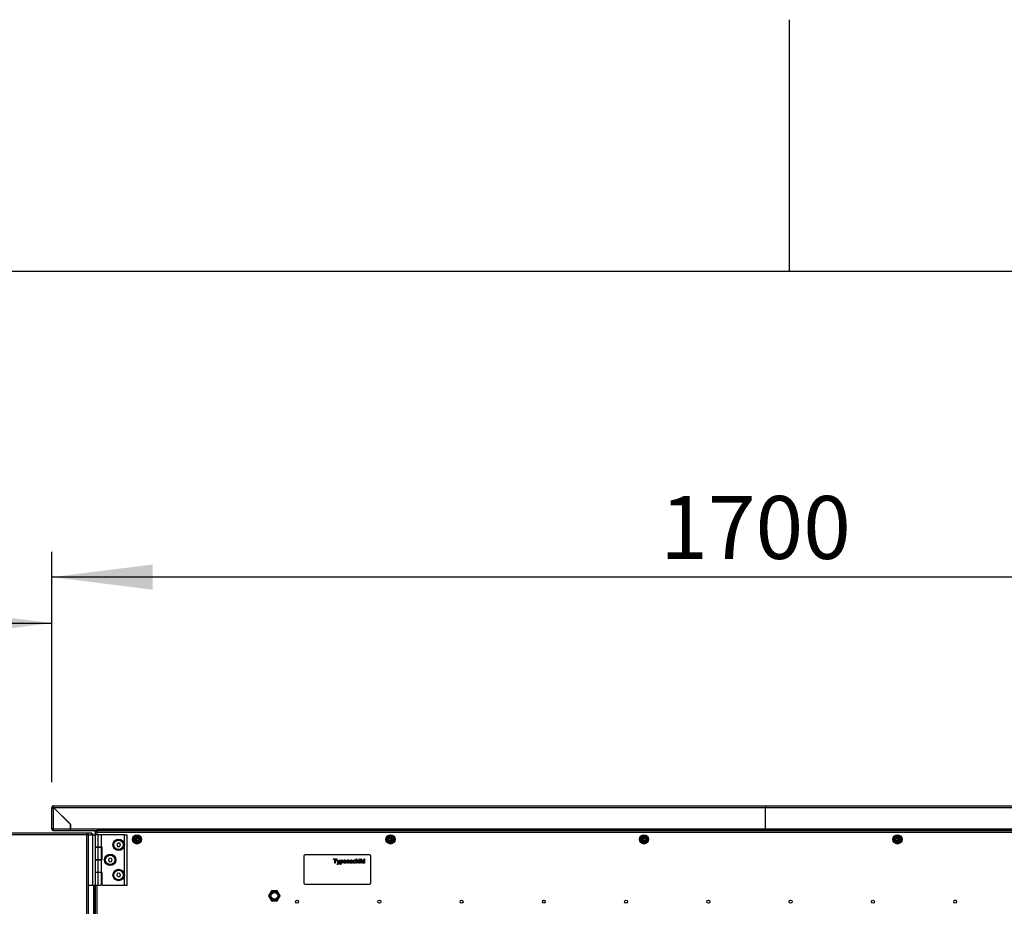
# Model space of a CAD drawing. Extents: x 5 to 292, y 5 to 205.
# Drawn here: x 118 to 157, y 170 to 205 of the extents above; entities that cross this region are included whole.
import ezdxf

# ---------------------------------------------------------------- set-up
doc = ezdxf.new("R2010")
doc.units = 0
doc.layers.get('0').update_dxf_attribs({"linetype": 'CONTINUOUS'})
doc.styles.add('SLDTEXTSTYLE0', font='TXT', dxfattribs={"width": 0.605})
doc.dimstyles.new('SLDDIMSTYLE0', dxfattribs={"dimtxt": 2.5, "dimasz": 4, "dimexe": 0, "dimexo": 0.0625, "dimtad": 1, "dimdec": 1, "dimlfac": 30, "dimrnd": 1e-09, "dimzin": 12, "dimtxsty": 'SLDTEXTSTYLE0', "dimsah": 1, "dimcen": 0.09, "dimazin": 3, "dimtfac": 1, "dimtofl": 0, "dimtmove": 0, "dimatfit": 3, "dimtolj": 1, "dimtzin": 12})
doc.dimstyles.new('SLDDIMSTYLE1', dxfattribs={"dimtxt": 2.5, "dimasz": 4, "dimexe": 0, "dimexo": 0.0625, "dimtad": 1, "dimdec": 0, "dimlfac": 30, "dimrnd": 1e-09, "dimzin": 12, "dimtxsty": 'SLDTEXTSTYLE0', "dimsah": 1, "dimcen": 0.09, "dimazin": 3, "dimtfac": 1, "dimtofl": 0, "dimtmove": 0, "dimatfit": 3, "dimtolj": 1, "dimtzin": 12})

# ---------------------------------------------------------------- blocks, each defined once
blk = doc.blocks.new('_D_9')
at = {"color": 5, "linetype": 'CONTINUOUS'}
for p, q in [((119.206, 174.724), (119.206, 183.867)), ((175.88, 174.724), (175.88, 183.867)), ((175.88, 182.867), (119.206, 182.867))]:
    blk.add_line(p, q, dxfattribs=at)
for points in [[(119.206, 182.867), (123.206, 182.367), (123.206, 183.367)], [(175.88, 182.867), (171.88, 183.367), (171.88, 182.367)]]:
    blk.add_solid(points, dxfattribs=at)
at = {"color": 5, "linetype": 'CONTINUOUS', "insert": (143.367, 186.089, 0.216), "char_height": 2.5, "attachment_point": 1, "style": 'SLDTEXTSTYLE0'}
blk.add_mtext('1700', dxfattribs=at)
blk = doc.blocks.new('_D_10')
at = {"color": 5, "linetype": 'CONTINUOUS'}
for p, q in [((81.373, 173.638), (81.373, 182.041)), ((119.206, 174.724), (119.206, 182.041)), ((81.373, 181.041), (119.206, 181.041))]:
    blk.add_line(p, q, dxfattribs=at)
for points in [[(81.373, 181.041), (85.373, 180.541), (85.373, 181.541)], [(119.206, 181.041), (115.206, 181.541), (115.206, 180.541)]]:
    blk.add_solid(points, dxfattribs=at)
at = {"color": 5, "linetype": 'CONTINUOUS', "char_height": 2.5, "attachment_point": 1, "style": 'SLDTEXTSTYLE0'}
for s, insert in [('1135', (97.507, 191.938, 0.216)), ('Tür offen', (95.601, 188.101, 0.216)), ('Open door', (94.36, 184.264, 0.216))]:
    blk.add_mtext(s, dxfattribs=dict(at, insert=insert))

msp = doc.modelspace()

# ---------------------------------------------------------------- linework, layer by layer
at = {"color": 7, "linetype": 'CONTINUOUS'}
for p, q in [((148.5, 195), (148.5, 205)), ((292, 195), (5, 195)), ((119.2063, 172.871), (119.2063, 173.7243)), ((119.2063, 173.7243), (119.233, 173.7243)), ((119.273, 173.791), (147.4763, 173.791)), ((119.273, 173.791), (119.273, 173.7643)), ((119.273, 172.871), (119.273, 173.7208)), ((119.273, 173.7208), (119.9396, 173.0541)), ((119.2765, 173.7243), (147.543, 173.7243)), ((119.9432, 173.0576), (119.2765, 173.7243)), ((147.4763, 173.791), (147.543, 173.791)), ((147.543, 173.791), (147.543, 173.7243)), ((147.543, 173.791), (147.6096, 173.791)), ((147.543, 172.871), (147.543, 173.7243)), ((147.543, 173.7243), (175.8094, 173.7243)), ((147.6096, 173.791), (175.813, 173.791)), ((119.273, 172.871), (119.2063, 172.871)), ((119.273, 172.871), (119.9396, 172.871)), ((119.273, 172.8043), (119.273, 172.831)), ((119.273, 172.831), (119.2759, 172.831)), ((119.9396, 173.0541), (119.9396, 172.871)), ((119.9432, 172.9543), (119.9396, 172.9543)), ((119.9396, 172.871), (119.9396, 172.8043)), ((119.9396, 172.831), (119.9432, 172.831)), ((119.9432, 173.0576), (119.9432, 172.871)), ((119.9432, 172.871), (147.543, 172.871)), ((119.9432, 172.8043), (119.9432, 172.871)), ((147.543, 172.871), (147.543, 172.8043)), ((147.543, 172.871), (175.1428, 172.871)), ((120.593, 172.6376), (95.609, 172.6376)), ((120.5883, 172.7043), (95.6137, 172.7043)), ((119.273, 172.8043), (119.2801, 172.8043)), ((119.2801, 172.8043), (119.9396, 172.8043)), ((119.9396, 172.8043), (119.9432, 172.8043)), ((119.9432, 172.8043), (147.543, 172.8043)), ((120.308, 172.7094), (120.3168, 172.7043)), ((120.308, 172.7094), (120.4413, 172.7094)), ((120.4413, 172.7094), (120.4501, 172.7043)), ((120.4413, 172.7094), (120.6866, 172.7094)), ((120.593, 172.7043), (120.5883, 172.7043)), ((120.604, 172.651), (120.5924, 172.651)), ((120.7696, 172.7043), (120.593, 172.7043)), ((120.593, 172.7043), (120.593, 172.6776)), ((120.604, 172.6776), (120.593, 172.6776)), ((120.593, 120.6043), (120.593, 172.6376)), ((120.6596, 172.6376), (120.593, 172.6376)), ((120.604, 172.651), (120.604, 172.6776)), ((120.6063, 172.6486), (120.6063, 172.6376)), ((120.6063, 172.6486), (120.633, 172.6486)), ((120.633, 172.6486), (120.633, 172.6376)), ((120.6596, 172.6376), (120.8196, 172.6376)), ((120.6596, 120.6043), (120.6596, 172.6376)), ((120.6825, 172.7043), (120.6913, 172.7094)), ((120.6866, 172.7094), (120.6913, 172.7094)), ((120.793, 172.7043), (120.7696, 172.7043)), ((120.7696, 172.7043), (120.7696, 172.6376)), ((120.793, 172.6776), (120.7696, 172.6776)), ((120.793, 172.651), (120.7696, 172.651)), ((120.793, 172.6486), (120.7696, 172.6486)), ((120.793, 172.7043), (120.793, 172.685)), ((120.793, 172.6776), (120.793, 172.651)), ((120.8196, 172.6376), (120.8196, 170.6376)), ((120.8196, 172.6376), (120.9263, 172.6376)), ((120.9263, 172.7376), (120.9263, 172.7643)), ((120.9263, 172.7376), (120.9263, 172.6376)), ((120.993, 172.7376), (120.9263, 172.7376)), ((120.9263, 172.6376), (120.9263, 172.2376)), ((121.0428, 172.6376), (120.9263, 172.6376)), ((120.9553, 172.8043), (120.9553, 172.7927)), ((120.9553, 172.7512), (120.9553, 172.7376)), ((120.993, 172.8043), (120.993, 172.7776)), ((120.993, 172.751), (120.993, 172.7776)), ((120.993, 172.7376), (175.813, 172.7376)), ((175.8083, 172.8043), (120.9977, 172.8043)), ((121.0428, 172.1393), (121.0428, 172.6376)), ((121.1763, 172.6376), (121.0428, 172.6376)), ((121.1763, 172.1393), (121.1763, 172.6376)), ((122.0863, 172.6376), (121.1763, 172.6376)), ((122.0863, 172.2376), (122.0863, 172.6376)), ((122.0863, 172.6376), (122.193, 172.6376)), ((122.193, 170.6376), (122.193, 172.6376)), ((147.543, 172.8043), (175.1428, 172.8043)), ((120.9288, 172.426), (120.9263, 172.426)), ((120.9263, 172.2376), (120.9263, 171.0376)), ((120.9263, 172.0493), (120.9288, 172.0493)), ((120.9288, 172.426), (120.9288, 172.0493)), ((121.0428, 172.1393), (120.9288, 172.1393)), ((121.0299, 172.1343), (120.9288, 172.1343)), ((121.0299, 172.1343), (121.0299, 171.6376)), ((121.1633, 172.1343), (121.0299, 172.1343)), ((121.1763, 172.1393), (121.0428, 172.1393)), ((121.0595, 172.1343), (121.0595, 172.1393)), ((121.1633, 172.1343), (121.1633, 171.6376)), ((121.2096, 172.1393), (121.1763, 172.1393)), ((121.2096, 171.6368), (121.2096, 172.1393)), ((121.8291, 172.3083), (121.7832, 172.2466)), ((121.7832, 172.2466), (121.8137, 172.1759)), ((121.8137, 172.1759), (121.8902, 172.167)), ((121.9056, 172.2994), (121.8291, 172.3083)), ((121.8902, 172.167), (121.9361, 172.2287)), ((121.9361, 172.2287), (121.9056, 172.2994)), ((122.0863, 171.0376), (122.0863, 172.2376)), ((122.5811, 172.3781), (122.5883, 172.416)), ((122.5836, 172.3785), (122.5881, 172.4)), ((122.5881, 172.4), (122.5883, 172.416)), ((122.5969, 172.4058), (122.5898, 172.3776)), ((132.6478, 172.3781), (132.655, 172.416)), ((132.6503, 172.3785), (132.6548, 172.4)), ((132.6548, 172.4), (132.655, 172.416)), ((132.6636, 172.4058), (132.6564, 172.3776)), ((142.7144, 172.3781), (142.7217, 172.416)), ((142.7169, 172.3785), (142.7215, 172.4)), ((142.7215, 172.4), (142.7217, 172.416)), ((142.7302, 172.4058), (142.7231, 172.3776)), ((152.7811, 172.3781), (152.7883, 172.416)), ((152.7836, 172.3785), (152.7881, 172.4)), ((152.7881, 172.4), (152.7883, 172.416)), ((152.7969, 172.4058), (152.7898, 172.3776)), ((120.9288, 171.826), (120.9263, 171.826)), ((120.9288, 171.826), (120.9288, 171.4493)), ((121.4744, 171.6944), (121.4511, 171.6211)), ((121.5495, 171.711), (121.4744, 171.6944)), ((121.6015, 171.6542), (121.5495, 171.711)), ((121.5783, 171.5808), (121.6015, 171.6542)), ((129.213, 171.7918), (129.213, 170.7251)), ((131.8296, 171.8418), (129.263, 171.8418)), ((130.3862, 171.6599), (130.3862, 171.6797)), ((130.3862, 171.6797), (130.5201, 171.6797)), ((130.4411, 171.6599), (130.3862, 171.6599)), ((130.4411, 171.5085), (130.4411, 171.6599)), ((130.5201, 171.6599), (130.4653, 171.6599)), ((130.4653, 171.6599), (130.4653, 171.5085)), ((130.5201, 171.6797), (130.5201, 171.6599)), ((131.2906, 171.5085), (131.2906, 171.6797)), ((131.2906, 171.6797), (131.3126, 171.6797)), ((131.3126, 171.6797), (131.3126, 171.6172)), ((131.4223, 171.6577), (131.4223, 171.6797)), ((131.4223, 171.6797), (131.4443, 171.6797)), ((131.4443, 171.6577), (131.4223, 171.6577)), ((131.4443, 171.6797), (131.4443, 171.6577)), ((131.475, 171.6797), (131.497, 171.6797)), ((131.475, 171.5085), (131.475, 171.6797)), ((131.497, 171.6797), (131.497, 171.5085)), ((131.6067, 171.6164), (131.6067, 171.6797)), ((131.6067, 171.6797), (131.6287, 171.6797)), ((131.6287, 171.6797), (131.6287, 171.5085)), ((131.8796, 170.7251), (131.8796, 171.7918)), ((120.9263, 171.4493), (120.9288, 171.4493)), ((120.9288, 171.6376), (121.0299, 171.6376)), ((121.0428, 171.6368), (120.9288, 171.6368)), ((121.0299, 171.6376), (121.1633, 171.6376)), ((121.0428, 171.1385), (121.0428, 171.6368)), ((121.1763, 171.6368), (121.0428, 171.6368)), ((121.0595, 171.6368), (121.0595, 171.6376)), ((121.1763, 171.1385), (121.1763, 171.6368)), ((121.2096, 171.6368), (121.1763, 171.6368)), ((121.4511, 171.6211), (121.5031, 171.5642)), ((121.5031, 171.5642), (121.5783, 171.5808)), ((130.4653, 171.5085), (130.4411, 171.5085)), ((130.575, 171.5095), (130.5289, 171.6336)), ((130.5289, 171.6336), (130.5521, 171.6336)), ((130.5421, 171.4626), (130.5399, 171.4818)), ((130.5521, 171.6336), (130.5767, 171.5649)), ((130.5934, 171.5607), (130.6189, 171.6336)), ((130.642, 171.6336), (130.5972, 171.5055)), ((130.6189, 171.6336), (130.642, 171.6336)), ((130.6584, 171.4624), (130.6584, 171.6336)), ((130.6584, 171.6336), (130.6804, 171.6336)), ((130.6804, 171.4624), (130.6584, 171.4624)), ((130.6804, 171.6336), (130.6804, 171.6137)), ((130.6804, 171.5242), (130.6804, 171.4624)), ((130.8055, 171.5853), (130.8757, 171.5853)), ((130.8976, 171.5655), (130.8055, 171.5655)), ((130.8755, 171.5458), (130.897, 171.5436)), ((130.9218, 171.6336), (130.9438, 171.6336)), ((130.9218, 171.5085), (130.9218, 171.6336)), ((130.9438, 171.5085), (130.9218, 171.5085)), ((130.9438, 171.6336), (130.9438, 171.6161)), ((130.9438, 171.5756), (130.9438, 171.5085)), ((131.0009, 171.5085), (131.0009, 171.5832)), ((131.0228, 171.5085), (131.0009, 171.5085)), ((131.0228, 171.585), (131.0228, 171.5085)), ((131.047, 171.548), (131.0689, 171.5502)), ((131.1414, 171.6007), (131.1194, 171.5985)), ((131.2709, 171.5963), (131.2489, 171.5941)), ((131.2511, 171.5546), (131.2731, 171.5524)), ((131.3126, 171.5085), (131.2906, 171.5085)), ((131.3126, 171.5756), (131.3126, 171.5085)), ((131.3697, 171.5085), (131.3697, 171.5862)), ((131.3916, 171.5085), (131.3697, 171.5085)), ((131.3916, 171.5874), (131.3916, 171.5085)), ((131.4223, 171.5085), (131.4223, 171.6336)), ((131.4223, 171.6336), (131.4443, 171.6336)), ((131.4443, 171.5085), (131.4223, 171.5085)), ((131.4443, 171.6336), (131.4443, 171.5085)), ((131.497, 171.5085), (131.475, 171.5085)), ((131.6067, 171.5085), (131.6067, 171.5274)), ((131.6287, 171.5085), (131.6067, 171.5085)), ((120.9288, 171.226), (120.9263, 171.226)), ((120.9263, 171.0376), (120.9263, 170.6376)), ((120.9288, 171.226), (120.9288, 170.8493)), ((121.0428, 171.1385), (120.9288, 171.1385)), ((121.0299, 171.1343), (120.9288, 171.1343)), ((121.0299, 171.1343), (121.0299, 170.6376)), ((121.1633, 171.1343), (121.0299, 171.1343)), ((121.1763, 171.1385), (121.0428, 171.1385)), ((121.0595, 171.1343), (121.0595, 171.1385)), ((121.1633, 171.1343), (121.1633, 170.6376)), ((121.2096, 171.1385), (121.1763, 171.1385)), ((121.2096, 170.6376), (121.2096, 171.1385)), ((121.8077, 171.0944), (121.7845, 171.0211)), ((121.7845, 171.0211), (121.8364, 170.9642)), ((121.8829, 171.111), (121.8077, 171.0944)), ((121.8364, 170.9642), (121.9116, 170.9808)), ((121.9348, 171.0542), (121.8829, 171.111)), ((121.9116, 170.9808), (121.9348, 171.0542)), ((122.0863, 170.6376), (122.0863, 171.0376)), ((120.6596, 170.6376), (120.8196, 170.6376)), ((120.8196, 170.6376), (120.9263, 170.6376)), ((120.8996, 147.621), (120.8996, 170.6376)), ((120.9263, 170.8493), (120.9288, 170.8493)), ((120.9263, 170.6376), (121.0299, 170.6376)), ((120.9263, 170.6376), (120.9263, 147.621)), ((121.0299, 170.6376), (121.1633, 170.6376)), ((121.2096, 170.6376), (122.0863, 170.6376)), ((122.0863, 170.6376), (122.193, 170.6376)), ((129.263, 170.6751), (131.8296, 170.6751)), ((127.9308, 170.4126), (127.8154, 170.2126)), ((127.8154, 170.2126), (127.9308, 170.0126)), ((127.8346, 170.2126), (127.9405, 170.396)), ((127.9405, 170.0293), (127.8346, 170.2126)), ((127.9587, 170.3643), (127.8712, 170.2126)), ((127.8712, 170.2126), (127.9587, 170.061)), ((128.1618, 170.4126), (127.9308, 170.4126)), ((127.9405, 170.396), (128.1522, 170.396)), ((128.1339, 170.3643), (127.9587, 170.3643)), ((128.2214, 170.2126), (128.1339, 170.3643)), ((128.1339, 170.061), (128.2214, 170.2126)), ((128.1522, 170.396), (128.258, 170.2126)), ((128.258, 170.2126), (128.1522, 170.0293)), ((128.2773, 170.2126), (128.1618, 170.4126)), ((128.1618, 170.0126), (128.2773, 170.2126)), ((127.9308, 170.0126), (128.1618, 170.0126)), ((128.1522, 170.0293), (127.9405, 170.0293)), ((127.9587, 170.061), (128.1339, 170.061)), ((138.7055, 170.021), (138.7871, 170.021)), ((155.1205, 170.021), (155.0388, 170.021))]:
    msp.add_line(p, q, dxfattribs=at)
at = {"color": 8, "linetype": 'CONTINUOUS'}
for p, q in [((119.9396, 172.841), (119.9432, 172.841)), ((120.793, 172.6376), (120.793, 172.6486)), ((120.9263, 172.7643), (120.9319, 172.7643)), ((120.993, 172.7643), (120.9632, 172.7643)), ((120.993, 172.7376), (120.993, 172.6376)), ((120.8596, 170.6376), (120.8596, 147.621)), ((120.993, 170.6376), (120.993, 147.621))]:
    msp.add_line(p, q, dxfattribs=at)
at = {"color": 7, "linetype": 'CONTINUOUS'}
for centre, radius in [((121.8596, 172.2376), 0.2267), ((122.5896, 172.4526), 0.1833), ((122.5896, 172.4526), 0.1499), ((122.5896, 172.4526), 0.1167), ((122.5896, 172.4526), 0.075), ((132.6563, 172.4526), 0.1833), ((132.6563, 172.4526), 0.1499), ((132.6563, 172.4526), 0.1167), ((132.6563, 172.4526), 0.075), ((142.723, 172.4526), 0.1833), ((142.723, 172.4526), 0.1499), ((142.723, 172.4526), 0.1167), ((142.723, 172.4526), 0.075), ((152.7896, 172.4526), 0.1833), ((152.7896, 172.4526), 0.1499), ((152.7896, 172.4526), 0.1167), ((152.7896, 172.4526), 0.075), ((121.8596, 172.2376), 0.1883), ((121.5263, 171.6376), 0.2267), ((121.5263, 171.6376), 0.1883), ((121.8596, 171.0376), 0.2267), ((121.8596, 171.0376), 0.1883), ((128.0463, 170.2126), 0.1333), ((128.9463, 169.9793), 0.0583), ((132.213, 169.9793), 0.0583), ((135.4796, 169.9793), 0.0583), ((138.7463, 169.9793), 0.0583), ((142.013, 169.9793), 0.0583), ((145.2796, 169.9793), 0.0583), ((148.5463, 169.9793), 0.0583), ((151.813, 169.9793), 0.0583), ((155.0796, 169.9793), 0.0583)]:
    msp.add_circle(centre, radius, dxfattribs=at)
for centre, radius, start, end in [((119.273, 173.7243), 0.0667, 90, 180), ((119.273, 173.7243), 0.04, 90, 180), ((120.8863, 172.7643), 0.04, 0, 90), ((120.8863, 172.7643), 0.0667, 19.62521, 36.8699), ((122.5888, 172.4543), 0.0383, 90, 269.32003), ((122.5888, 172.4488), 0.0438, 280.67344, 90), ((132.6555, 172.4543), 0.0383, 90, 269.32003), ((132.6555, 172.4488), 0.0438, 280.67344, 90), ((142.7221, 172.4543), 0.0383, 90, 269.32003), ((142.7221, 172.4488), 0.0438, 280.67344, 90), ((152.7888, 172.4543), 0.0383, 90, 269.32003), ((152.7888, 172.4488), 0.0438, 280.67344, 90), ((129.263, 171.7918), 0.05, 90, 180), ((131.8296, 171.7918), 0.05, 0, 90), ((129.263, 170.7251), 0.05, 180, 270), ((131.8296, 170.7251), 0.05, 270, 0)]:
    msp.add_arc(centre, radius, start, end, dxfattribs=at)
for points in [[(119.2063, 173.7243), (119.2073, 173.724), (119.2093, 173.7234), (119.2247, 173.7225), (119.2468, 173.7216), (119.2642, 173.7211), (119.273, 173.7208)], [(119.233, 173.7243), (119.2336, 173.724), (119.2348, 173.7234), (119.244, 173.7225), (119.2573, 173.7216), (119.2677, 173.7211), (119.273, 173.7208)], [(119.2765, 173.7243), (119.2762, 173.733), (119.2756, 173.7505), (119.2747, 173.7725), (119.2739, 173.788), (119.2733, 173.79), (119.273, 173.791)], [(119.2765, 173.7243), (119.2762, 173.7295), (119.2756, 173.74), (119.2747, 173.7532), (119.2739, 173.7625), (119.2733, 173.7637), (119.273, 173.7643)], [(119.2063, 172.871), (119.2073, 172.8622), (119.2093, 172.8448), (119.2247, 172.8227), (119.2468, 172.8073), (119.2642, 172.8053), (119.273, 172.8043)], [(119.233, 172.871), (119.2336, 172.8657), (119.2348, 172.8552), (119.244, 172.842), (119.2573, 172.8328), (119.2677, 172.8316), (119.273, 172.831)], [(119.2801, 172.8043), (119.2795, 172.8053), (119.2783, 172.8073), (119.2765, 172.8227), (119.2747, 172.8448), (119.2736, 172.8622), (119.273, 172.871)], [(120.5883, 172.7043), (120.5887, 172.7033), (120.5894, 172.7013), (120.5906, 172.6859), (120.5918, 172.6638), (120.5926, 172.6464), (120.593, 172.6376)], [(120.6596, 172.6376), (120.6586, 172.6464), (120.6566, 172.6638), (120.6412, 172.6859), (120.6192, 172.7013), (120.6017, 172.7033), (120.593, 172.7043)], [(120.633, 172.6376), (120.6324, 172.6429), (120.6312, 172.6534), (120.6219, 172.6666), (120.6087, 172.6758), (120.5982, 172.677), (120.593, 172.6776)], [(120.9263, 172.7376), (120.9273, 172.7464), (120.9293, 172.7638), (120.9447, 172.7859), (120.9668, 172.8013), (120.9842, 172.8033), (120.993, 172.8043)], [(120.953, 172.7376), (120.9536, 172.7429), (120.9548, 172.7534), (120.964, 172.7666), (120.9773, 172.7758), (120.9877, 172.777), (120.993, 172.7776)], [(120.9977, 172.8043), (120.9973, 172.8033), (120.9965, 172.8013), (120.9953, 172.7859), (120.9942, 172.7638), (120.9934, 172.7464), (120.993, 172.7376)]]:
    msp.add_open_spline(points, degree=3, dxfattribs=at)
for points, knots in [([(120.5926, 172.6461), (120.5933, 172.6468), (120.5971, 172.6504), (120.6008, 172.6507), (120.604, 172.651)], [0, 0, 0, 0, 0.1782296, 1, 1, 1, 1]), ([(120.6063, 172.6486), (120.6061, 172.6455), (120.6059, 172.6418), (120.6023, 172.6381), (120.6018, 172.6376)], [0, 0, 0, 0, 0.859172, 1, 1, 1, 1]), ([(120.8539, 172.6376), (120.851, 172.6432), (120.8464, 172.6522), (120.8355, 172.6628), (120.8241, 172.6705), (120.8096, 172.6764), (120.7987, 172.6772), (120.793, 172.6776)], [0, 0, 0, 0, 0.2624439, 0.4188777, 0.5932712, 0.7867162, 1, 1, 1, 1]), ([(120.8128, 172.6456), (120.8124, 172.6458), (120.8097, 172.6477), (120.803, 172.6501), (120.7964, 172.6507), (120.793, 172.651)], [0, 0, 0, 0, 0.063615, 0.5124253, 1, 1, 1, 1]), ([(120.793, 172.6486), (120.8004, 172.6475), (120.8153, 172.6453), (120.8317, 172.6424), (120.8379, 172.6386), (120.8395, 172.6376)], [0, 0, 0, 0, 0.4246792, 0.8499046, 1, 1, 1, 1]), ([(130.5399, 171.4818), (130.5419, 171.4812), (130.5455, 171.4803), (130.5493, 171.48), (130.5509, 171.4799)], [0, 0, 0, 0, 0.5601268, 1, 1, 1, 1]), ([(130.5399, 171.4818), (130.5419, 171.4812), (130.5455, 171.4803), (130.5493, 171.48), (130.5509, 171.4799)], [0, 0, 0, 0, 0.5601268, 1, 1, 1, 1]), ([(130.5555, 171.4602), (130.553, 171.4604), (130.5484, 171.4607), (130.544, 171.462), (130.5421, 171.4626)], [0, 0, 0, 0, 0.559718, 1, 1, 1, 1]), ([(130.5555, 171.4602), (130.553, 171.4604), (130.5484, 171.4607), (130.544, 171.462), (130.5421, 171.4626)], [0, 0, 0, 0, 0.559718, 1, 1, 1, 1]), ([(130.5509, 171.4799), (130.5527, 171.48), (130.5564, 171.4802), (130.5628, 171.4826), (130.5657, 171.4864), (130.5674, 171.4888)], [0, 0, 0, 0, 0.2811432, 0.5614908, 1, 1, 1, 1]), ([(130.5509, 171.4799), (130.5527, 171.48), (130.5564, 171.4802), (130.5628, 171.4826), (130.5657, 171.4864), (130.5674, 171.4888)], [0, 0, 0, 0, 0.2811432, 0.5614908, 1, 1, 1, 1]), ([(130.5855, 171.4791), (130.5836, 171.4761), (130.5799, 171.4702), (130.5702, 171.4619), (130.5611, 171.4608), (130.5555, 171.4602)], [0, 0, 0, 0, 0.2812886, 0.5618723, 1, 1, 1, 1]), ([(130.5855, 171.4791), (130.5836, 171.4761), (130.5799, 171.4702), (130.5702, 171.4619), (130.5611, 171.4608), (130.5555, 171.4602)], [0, 0, 0, 0, 0.2812886, 0.5618723, 1, 1, 1, 1]), ([(130.5674, 171.4888), (130.5687, 171.4916), (130.5709, 171.4968), (130.5726, 171.5021), (130.5733, 171.5044)], [0, 0, 0, 0, 0.5597597, 1, 1, 1, 1]), ([(130.5674, 171.4888), (130.5687, 171.4916), (130.5709, 171.4968), (130.5726, 171.5021), (130.5733, 171.5044)], [0, 0, 0, 0, 0.5597597, 1, 1, 1, 1]), ([(130.5733, 171.5044), (130.5736, 171.5054), (130.5742, 171.5071), (130.5748, 171.5088), (130.575, 171.5095)], [0, 0, 0, 0, 0.5599996, 1, 1, 1, 1]), ([(130.5767, 171.5649), (130.5785, 171.5598), (130.5816, 171.5508), (130.5841, 171.5415), (130.5852, 171.5374)], [0, 0, 0, 0, 0.5599625, 1, 1, 1, 1]), ([(130.5767, 171.5649), (130.5785, 171.5598), (130.5816, 171.5508), (130.5841, 171.5415), (130.5852, 171.5374)], [0, 0, 0, 0, 0.5599625, 1, 1, 1, 1]), ([(130.5852, 171.5374), (130.5868, 171.5418), (130.5895, 171.5495), (130.5922, 171.5573), (130.5934, 171.5607)], [0, 0, 0, 0, 0.5599999, 1, 1, 1, 1]), ([(130.5852, 171.5374), (130.5868, 171.5418), (130.5895, 171.5495), (130.5922, 171.5573), (130.5934, 171.5607)], [0, 0, 0, 0, 0.5599999, 1, 1, 1, 1]), ([(130.5972, 171.5055), (130.5952, 171.5005), (130.5917, 171.4915), (130.5874, 171.4829), (130.5855, 171.4791)], [0, 0, 0, 0, 0.5600878, 1, 1, 1, 1]), ([(130.5972, 171.5055), (130.5952, 171.5005), (130.5917, 171.4915), (130.5874, 171.4829), (130.5855, 171.4791)], [0, 0, 0, 0, 0.5600878, 1, 1, 1, 1]), ([(130.6804, 171.6137), (130.6852, 171.6207), (130.6938, 171.6331), (130.7087, 171.635), (130.7152, 171.6358)], [0, 0, 0, 0, 0.5601586, 1, 1, 1, 1]), ([(130.6804, 171.6137), (130.6852, 171.6207), (130.6938, 171.6331), (130.7087, 171.635), (130.7152, 171.6358)], [0, 0, 0, 0, 0.5601586, 1, 1, 1, 1]), ([(130.7127, 171.616), (130.7088, 171.6155), (130.701, 171.6144), (130.6917, 171.6068), (130.6818, 171.5928), (130.681, 171.5794), (130.6804, 171.57)], [0, 0, 0, 0, 0.18631345, 0.37328817, 0.56051337, 1, 1, 1, 1]), ([(130.7127, 171.616), (130.7088, 171.6155), (130.701, 171.6144), (130.6917, 171.6068), (130.6818, 171.5928), (130.681, 171.5794), (130.6804, 171.57)], [0, 0, 0, 0, 0.18631345, 0.37328817, 0.56051337, 1, 1, 1, 1]), ([(130.6804, 171.57), (130.6806, 171.5643), (130.681, 171.553), (130.6871, 171.538), (130.6984, 171.5278), (130.7074, 171.5266), (130.7118, 171.526)], [0, 0, 0, 0, 0.28122582, 0.5607439, 0.78064642, 1, 1, 1, 1]), ([(130.6804, 171.57), (130.6806, 171.5643), (130.681, 171.553), (130.6871, 171.538), (130.6984, 171.5278), (130.7074, 171.5266), (130.7118, 171.526)], [0, 0, 0, 0, 0.28122582, 0.5607439, 0.78064642, 1, 1, 1, 1]), ([(130.7126, 171.5063), (130.709, 171.5065), (130.7018, 171.5071), (130.6901, 171.5129), (130.6841, 171.5199), (130.6804, 171.5242)], [0, 0, 0, 0, 0.2803784, 0.5605766, 1, 1, 1, 1]), ([(130.7126, 171.5063), (130.709, 171.5065), (130.7018, 171.5071), (130.6901, 171.5129), (130.6841, 171.5199), (130.6804, 171.5242)], [0, 0, 0, 0, 0.2803784, 0.5605766, 1, 1, 1, 1]), ([(130.7118, 171.526), (130.7157, 171.5265), (130.7236, 171.5274), (130.7332, 171.5347), (130.7429, 171.5489), (130.7436, 171.5623), (130.744, 171.5716)], [0, 0, 0, 0, 0.18657999, 0.37341036, 0.56032453, 1, 1, 1, 1]), ([(130.7118, 171.526), (130.7157, 171.5265), (130.7236, 171.5274), (130.7332, 171.5347), (130.7429, 171.5489), (130.7436, 171.5623), (130.744, 171.5716)], [0, 0, 0, 0, 0.18657999, 0.37341036, 0.56032453, 1, 1, 1, 1]), ([(130.766, 171.572), (130.7653, 171.5631), (130.7641, 171.5455), (130.7523, 171.523), (130.7334, 171.509), (130.7195, 171.5072), (130.7126, 171.5063)], [0, 0, 0, 0, 0.2807503, 0.5602778, 0.7801608, 1, 1, 1, 1]), ([(130.766, 171.572), (130.7653, 171.5631), (130.7641, 171.5455), (130.7523, 171.523), (130.7334, 171.509), (130.7195, 171.5072), (130.7126, 171.5063)], [0, 0, 0, 0, 0.2807503, 0.5602778, 0.7801608, 1, 1, 1, 1]), ([(130.744, 171.5716), (130.7438, 171.5773), (130.7434, 171.5887), (130.7372, 171.6036), (130.7261, 171.614), (130.7172, 171.6154), (130.7127, 171.616)], [0, 0, 0, 0, 0.2812816, 0.5609541, 0.7809189, 1, 1, 1, 1]), ([(130.744, 171.5716), (130.7438, 171.5773), (130.7434, 171.5887), (130.7372, 171.6036), (130.7261, 171.614), (130.7172, 171.6154), (130.7127, 171.616)], [0, 0, 0, 0, 0.2812816, 0.5609541, 0.7809189, 1, 1, 1, 1]), ([(130.7152, 171.6358), (130.7209, 171.6353), (130.7323, 171.6343), (130.7473, 171.625), (130.7627, 171.605), (130.7646, 171.5856), (130.766, 171.572)], [0, 0, 0, 0, 0.1870904, 0.3740516, 0.5611041, 1, 1, 1, 1]), ([(130.7152, 171.6358), (130.7209, 171.6353), (130.7323, 171.6343), (130.7473, 171.625), (130.7627, 171.605), (130.7646, 171.5856), (130.766, 171.572)], [0, 0, 0, 0, 0.1870904, 0.3740516, 0.5611041, 1, 1, 1, 1]), ([(130.7836, 171.57), (130.7841, 171.5792), (130.7852, 171.5978), (130.799, 171.6206), (130.8195, 171.6339), (130.8341, 171.6352), (130.8414, 171.6358)], [0, 0, 0, 0, 0.2807476, 0.5597747, 0.7796663, 1, 1, 1, 1]), ([(130.7836, 171.57), (130.7841, 171.5792), (130.7852, 171.5978), (130.799, 171.6206), (130.8195, 171.6339), (130.8341, 171.6352), (130.8414, 171.6358)], [0, 0, 0, 0, 0.2807476, 0.5597747, 0.7796663, 1, 1, 1, 1]), ([(130.8425, 171.5063), (130.8333, 171.5071), (130.8148, 171.5088), (130.7942, 171.5262), (130.7847, 171.5483), (130.7839, 171.5627), (130.7836, 171.57)], [0, 0, 0, 0, 0.2799521, 0.5586609, 0.7789943, 1, 1, 1, 1]), ([(130.8425, 171.5063), (130.8333, 171.5071), (130.8148, 171.5088), (130.7942, 171.5262), (130.7847, 171.5483), (130.7839, 171.5627), (130.7836, 171.57)], [0, 0, 0, 0, 0.2799521, 0.5586609, 0.7789943, 1, 1, 1, 1]), ([(130.8413, 171.616), (130.8364, 171.6156), (130.8266, 171.6148), (130.8148, 171.6072), (130.8073, 171.5968), (130.8061, 171.5891), (130.8055, 171.5853)], [0, 0, 0, 0, 0.2801903, 0.5597279, 0.7796424, 1, 1, 1, 1]), ([(130.8413, 171.616), (130.8364, 171.6156), (130.8266, 171.6148), (130.8148, 171.6072), (130.8073, 171.5968), (130.8061, 171.5891), (130.8055, 171.5853)], [0, 0, 0, 0, 0.2801903, 0.5597279, 0.7796424, 1, 1, 1, 1]), ([(130.8055, 171.5655), (130.8062, 171.5599), (130.8075, 171.5486), (130.8167, 171.535), (130.8295, 171.5272), (130.8384, 171.5264), (130.8429, 171.526)], [0, 0, 0, 0, 0.2806334, 0.5596873, 0.7796605, 1, 1, 1, 1]), ([(130.8055, 171.5655), (130.8062, 171.5599), (130.8075, 171.5486), (130.8167, 171.535), (130.8295, 171.5272), (130.8384, 171.5264), (130.8429, 171.526)], [0, 0, 0, 0, 0.2806334, 0.5596873, 0.7796605, 1, 1, 1, 1]), ([(130.8677, 171.6055), (130.8633, 171.609), (130.8555, 171.6152), (130.8456, 171.6158), (130.8413, 171.616)], [0, 0, 0, 0, 0.5585118, 1, 1, 1, 1]), ([(130.8677, 171.6055), (130.8633, 171.609), (130.8555, 171.6152), (130.8456, 171.6158), (130.8413, 171.616)], [0, 0, 0, 0, 0.5585118, 1, 1, 1, 1]), ([(130.8414, 171.6358), (130.8505, 171.6347), (130.8686, 171.6326), (130.8879, 171.6143), (130.8966, 171.5925), (130.8973, 171.5783), (130.8977, 171.5712)], [0, 0, 0, 0, 0.2793662, 0.5583982, 0.7788851, 1, 1, 1, 1]), ([(130.8414, 171.6358), (130.8505, 171.6347), (130.8686, 171.6326), (130.8879, 171.6143), (130.8966, 171.5925), (130.8973, 171.5783), (130.8977, 171.5712)], [0, 0, 0, 0, 0.2793662, 0.5583982, 0.7788851, 1, 1, 1, 1]), ([(130.897, 171.5436), (130.8945, 171.5374), (130.8896, 171.5249), (130.8705, 171.5089), (130.8531, 171.5073), (130.8425, 171.5063)], [0, 0, 0, 0, 0.2806132, 0.5608329, 1, 1, 1, 1]), ([(130.897, 171.5436), (130.8945, 171.5374), (130.8896, 171.5249), (130.8705, 171.5089), (130.8531, 171.5073), (130.8425, 171.5063)], [0, 0, 0, 0, 0.2806132, 0.5608329, 1, 1, 1, 1]), ([(130.8429, 171.526), (130.8467, 171.5262), (130.8542, 171.5267), (130.8672, 171.5321), (130.8724, 171.5406), (130.8755, 171.5458)], [0, 0, 0, 0, 0.2812824, 0.5619063, 1, 1, 1, 1]), ([(130.8429, 171.526), (130.8467, 171.5262), (130.8542, 171.5267), (130.8672, 171.5321), (130.8724, 171.5406), (130.8755, 171.5458)], [0, 0, 0, 0, 0.2812824, 0.5619063, 1, 1, 1, 1]), ([(130.8757, 171.5853), (130.8752, 171.5895), (130.8742, 171.5969), (130.8697, 171.6029), (130.8677, 171.6055)], [0, 0, 0, 0, 0.5606744, 1, 1, 1, 1]), ([(130.8757, 171.5853), (130.8752, 171.5895), (130.8742, 171.5969), (130.8697, 171.6029), (130.8677, 171.6055)], [0, 0, 0, 0, 0.5606744, 1, 1, 1, 1]), ([(130.8977, 171.5712), (130.8977, 171.5701), (130.8977, 171.5682), (130.8976, 171.5664), (130.8976, 171.5655)], [0, 0, 0, 0, 0.5599987, 1, 1, 1, 1]), ([(130.9438, 171.6161), (130.9464, 171.6194), (130.9515, 171.6261), (130.9645, 171.6342), (130.9753, 171.6352), (130.9819, 171.6358)], [0, 0, 0, 0, 0.2805539, 0.5608154, 1, 1, 1, 1]), ([(130.9438, 171.6161), (130.9464, 171.6194), (130.9515, 171.6261), (130.9645, 171.6342), (130.9753, 171.6352), (130.9819, 171.6358)], [0, 0, 0, 0, 0.2805539, 0.5608154, 1, 1, 1, 1]), ([(130.9758, 171.616), (130.9721, 171.6157), (130.9648, 171.6151), (130.9548, 171.6098), (130.9444, 171.5972), (130.944, 171.5845), (130.9438, 171.5756)], [0, 0, 0, 0, 0.1872728, 0.3743615, 0.56054, 1, 1, 1, 1]), ([(130.9758, 171.616), (130.9721, 171.6157), (130.9648, 171.6151), (130.9548, 171.6098), (130.9444, 171.5972), (130.944, 171.5845), (130.9438, 171.5756)], [0, 0, 0, 0, 0.1872728, 0.3743615, 0.56054, 1, 1, 1, 1]), ([(131.0009, 171.5832), (131.0008, 171.5876), (131.0008, 171.5964), (130.9963, 171.6086), (130.9862, 171.6151), (130.9793, 171.6157), (130.9758, 171.616)], [0, 0, 0, 0, 0.2816799, 0.5597852, 0.7795872, 1, 1, 1, 1]), ([(131.0009, 171.5832), (131.0008, 171.5876), (131.0008, 171.5964), (130.9963, 171.6086), (130.9862, 171.6151), (130.9793, 171.6157), (130.9758, 171.616)], [0, 0, 0, 0, 0.2816799, 0.5597852, 0.7795872, 1, 1, 1, 1]), ([(130.9819, 171.6358), (130.987, 171.6354), (130.9972, 171.6345), (131.0104, 171.6279), (131.0186, 171.6172), (131.0207, 171.6094), (131.0217, 171.6055)], [0, 0, 0, 0, 0.28021554, 0.55997122, 0.77963587, 1, 1, 1, 1]), ([(130.9819, 171.6358), (130.987, 171.6354), (130.9972, 171.6345), (131.0104, 171.6279), (131.0186, 171.6172), (131.0207, 171.6094), (131.0217, 171.6055)], [0, 0, 0, 0, 0.28021554, 0.55997122, 0.77963587, 1, 1, 1, 1]), ([(131.0217, 171.6055), (131.0221, 171.6017), (131.0228, 171.5949), (131.0228, 171.588), (131.0228, 171.585)], [0, 0, 0, 0, 0.5597912, 1, 1, 1, 1]), ([(131.0217, 171.6055), (131.0221, 171.6017), (131.0228, 171.5949), (131.0228, 171.588), (131.0228, 171.585)], [0, 0, 0, 0, 0.5597912, 1, 1, 1, 1]), ([(131.0989, 171.5063), (131.092, 171.5066), (131.0782, 171.5073), (131.0604, 171.5168), (131.0505, 171.5321), (131.0482, 171.5427), (131.047, 171.548)], [0, 0, 0, 0, 0.2807392, 0.5592969, 0.7793109, 1, 1, 1, 1]), ([(131.0989, 171.5063), (131.092, 171.5066), (131.0782, 171.5073), (131.0604, 171.5168), (131.0505, 171.5321), (131.0482, 171.5427), (131.047, 171.548)], [0, 0, 0, 0, 0.2807392, 0.5592969, 0.7793109, 1, 1, 1, 1]), ([(131.0492, 171.5995), (131.05, 171.6056), (131.0515, 171.6164), (131.0594, 171.6238), (131.0629, 171.627)], [0, 0, 0, 0, 0.55892749, 1, 1, 1, 1]), ([(131.0492, 171.5995), (131.05, 171.6056), (131.0515, 171.6164), (131.0594, 171.6238), (131.0629, 171.627)], [0, 0, 0, 0, 0.55892749, 1, 1, 1, 1]), ([(131.0979, 171.5604), (131.0867, 171.5632), (131.0728, 171.5667), (131.0586, 171.5763), (131.0512, 171.5852), (131.05, 171.5938), (131.0492, 171.5995)], [0, 0, 0, 0, 0.5013208, 0.6265921, 0.7518172, 1, 1, 1, 1]), ([(131.0979, 171.5604), (131.0867, 171.5632), (131.0728, 171.5667), (131.0586, 171.5763), (131.0512, 171.5852), (131.05, 171.5938), (131.0492, 171.5995)], [0, 0, 0, 0, 0.5013208, 0.6265921, 0.7518172, 1, 1, 1, 1]), ([(131.0629, 171.627), (131.0683, 171.6299), (131.0779, 171.635), (131.0888, 171.6356), (131.0935, 171.6358)], [0, 0, 0, 0, 0.5589377, 1, 1, 1, 1]), ([(131.0629, 171.627), (131.0683, 171.6299), (131.0779, 171.635), (131.0888, 171.6356), (131.0935, 171.6358)], [0, 0, 0, 0, 0.5589377, 1, 1, 1, 1]), ([(131.0689, 171.5502), (131.0698, 171.5462), (131.0716, 171.5384), (131.0822, 171.5275), (131.0927, 171.5266), (131.0992, 171.526)], [0, 0, 0, 0, 0.2813144, 0.5610688, 1, 1, 1, 1]), ([(131.0689, 171.5502), (131.0698, 171.5462), (131.0716, 171.5384), (131.0822, 171.5275), (131.0927, 171.5266), (131.0992, 171.526)], [0, 0, 0, 0, 0.2813144, 0.5610688, 1, 1, 1, 1]), ([(131.0952, 171.616), (131.0898, 171.6159), (131.0819, 171.6157), (131.0743, 171.6101), (131.0715, 171.6056), (131.0712, 171.603), (131.0711, 171.6017)], [0, 0, 0, 0, 0.4997698, 0.7490947, 0.8745923, 1, 1, 1, 1]), ([(131.0952, 171.616), (131.0898, 171.6159), (131.0819, 171.6157), (131.0743, 171.6101), (131.0715, 171.6056), (131.0712, 171.603), (131.0711, 171.6017)], [0, 0, 0, 0, 0.4997698, 0.7490947, 0.8745923, 1, 1, 1, 1]), ([(131.0711, 171.6017), (131.0712, 171.6004), (131.0715, 171.598), (131.0728, 171.596), (131.0734, 171.5952)], [0, 0, 0, 0, 0.5592363, 1, 1, 1, 1]), ([(131.0711, 171.6017), (131.0712, 171.6004), (131.0715, 171.598), (131.0728, 171.596), (131.0734, 171.5952)], [0, 0, 0, 0, 0.5592363, 1, 1, 1, 1]), ([(131.0734, 171.5952), (131.0746, 171.594), (131.0767, 171.5919), (131.0794, 171.5907), (131.0807, 171.5902)], [0, 0, 0, 0, 0.5590842, 1, 1, 1, 1]), ([(131.0734, 171.5952), (131.0746, 171.594), (131.0767, 171.5919), (131.0794, 171.5907), (131.0807, 171.5902)], [0, 0, 0, 0, 0.5590842, 1, 1, 1, 1]), ([(131.0807, 171.5902), (131.0837, 171.5892), (131.0892, 171.5875), (131.0948, 171.586), (131.0973, 171.5854)], [0, 0, 0, 0, 0.5599649, 1, 1, 1, 1]), ([(131.0807, 171.5902), (131.0837, 171.5892), (131.0892, 171.5875), (131.0948, 171.586), (131.0973, 171.5854)], [0, 0, 0, 0, 0.5599649, 1, 1, 1, 1]), ([(131.0935, 171.6358), (131.0997, 171.6354), (131.112, 171.6347), (131.1284, 171.628), (131.1385, 171.615), (131.1404, 171.6054), (131.1414, 171.6007)], [0, 0, 0, 0, 0.2807369, 0.5604275, 0.7794497, 1, 1, 1, 1]), ([(131.0935, 171.6358), (131.0997, 171.6354), (131.112, 171.6347), (131.1284, 171.628), (131.1385, 171.615), (131.1404, 171.6054), (131.1414, 171.6007)], [0, 0, 0, 0, 0.2807369, 0.5604275, 0.7794497, 1, 1, 1, 1]), ([(131.1194, 171.5985), (131.1186, 171.6015), (131.1171, 171.6075), (131.1081, 171.6151), (131.1001, 171.6157), (131.0952, 171.616)], [0, 0, 0, 0, 0.2803044, 0.560237, 1, 1, 1, 1]), ([(131.1194, 171.5985), (131.1186, 171.6015), (131.1171, 171.6075), (131.1081, 171.6151), (131.1001, 171.6157), (131.0952, 171.616)], [0, 0, 0, 0, 0.2803044, 0.560237, 1, 1, 1, 1]), ([(131.0973, 171.5854), (131.1086, 171.5824), (131.1229, 171.5788), (131.1379, 171.5696), (131.1438, 171.563), (131.1474, 171.5548), (131.1478, 171.549), (131.1479, 171.5461)], [0, 0, 0, 0, 0.5004464, 0.6253959, 0.750274, 0.8750687, 1, 1, 1, 1]), ([(131.0973, 171.5854), (131.1086, 171.5824), (131.1229, 171.5788), (131.1379, 171.5696), (131.1438, 171.563), (131.1474, 171.5548), (131.1478, 171.549), (131.1479, 171.5461)], [0, 0, 0, 0, 0.5004464, 0.6253959, 0.750274, 0.8750687, 1, 1, 1, 1]), ([(131.1185, 171.5539), (131.1147, 171.5553), (131.1079, 171.5578), (131.1009, 171.5596), (131.0979, 171.5604)], [0, 0, 0, 0, 0.5597879, 1, 1, 1, 1]), ([(131.1185, 171.5539), (131.1147, 171.5553), (131.1079, 171.5578), (131.1009, 171.5596), (131.0979, 171.5604)], [0, 0, 0, 0, 0.5597879, 1, 1, 1, 1]), ([(131.1479, 171.5461), (131.1469, 171.5395), (131.1448, 171.5263), (131.1264, 171.5092), (131.1094, 171.5074), (131.0989, 171.5063)], [0, 0, 0, 0, 0.279926, 0.5600378, 1, 1, 1, 1]), ([(131.1479, 171.5461), (131.1469, 171.5395), (131.1448, 171.5263), (131.1264, 171.5092), (131.1094, 171.5074), (131.0989, 171.5063)], [0, 0, 0, 0, 0.279926, 0.5600378, 1, 1, 1, 1]), ([(131.0992, 171.526), (131.1025, 171.5261), (131.1092, 171.5264), (131.1181, 171.5297), (131.1246, 171.5359), (131.1255, 171.5412), (131.126, 171.5438)], [0, 0, 0, 0, 0.2811877, 0.5609523, 0.7810946, 1, 1, 1, 1]), ([(131.0992, 171.526), (131.1025, 171.5261), (131.1092, 171.5264), (131.1181, 171.5297), (131.1246, 171.5359), (131.1255, 171.5412), (131.126, 171.5438)], [0, 0, 0, 0, 0.2811877, 0.5609523, 0.7810946, 1, 1, 1, 1]), ([(131.126, 171.5438), (131.1259, 171.5451), (131.1256, 171.5476), (131.123, 171.5514), (131.1202, 171.553), (131.1185, 171.5539)], [0, 0, 0, 0, 0.279757, 0.5598387, 1, 1, 1, 1]), ([(131.126, 171.5438), (131.1259, 171.5451), (131.1256, 171.5476), (131.123, 171.5514), (131.1202, 171.553), (131.1185, 171.5539)], [0, 0, 0, 0, 0.279757, 0.5598387, 1, 1, 1, 1]), ([(131.1655, 171.5705), (131.1661, 171.5796), (131.1672, 171.5978), (131.1795, 171.6212), (131.2003, 171.6337), (131.2145, 171.6351), (131.2217, 171.6358)], [0, 0, 0, 0, 0.280838, 0.5596797, 0.7795794, 1, 1, 1, 1]), ([(131.1655, 171.5705), (131.1661, 171.5796), (131.1672, 171.5978), (131.1795, 171.6212), (131.2003, 171.6337), (131.2145, 171.6351), (131.2217, 171.6358)], [0, 0, 0, 0, 0.280838, 0.5596797, 0.7795794, 1, 1, 1, 1]), ([(131.2217, 171.5063), (131.2126, 171.5072), (131.1944, 171.5091), (131.175, 171.5274), (131.1665, 171.5493), (131.1658, 171.5634), (131.1655, 171.5705)], [0, 0, 0, 0, 0.2795946, 0.5583414, 0.778834, 1, 1, 1, 1]), ([(131.2217, 171.5063), (131.2126, 171.5072), (131.1944, 171.5091), (131.175, 171.5274), (131.1665, 171.5493), (131.1658, 171.5634), (131.1655, 171.5705)], [0, 0, 0, 0, 0.2795946, 0.5583414, 0.778834, 1, 1, 1, 1]), ([(131.2218, 171.616), (131.2178, 171.6157), (131.2098, 171.6151), (131.1993, 171.6086), (131.1886, 171.5945), (131.1879, 171.5808), (131.1875, 171.5711)], [0, 0, 0, 0, 0.18708891, 0.37388034, 0.56072985, 1, 1, 1, 1]), ([(131.2218, 171.616), (131.2178, 171.6157), (131.2098, 171.6151), (131.1993, 171.6086), (131.1886, 171.5945), (131.1879, 171.5808), (131.1875, 171.5711)], [0, 0, 0, 0, 0.18708891, 0.37388034, 0.56072985, 1, 1, 1, 1]), ([(131.1875, 171.5711), (131.1877, 171.5652), (131.1881, 171.5533), (131.1943, 171.5374), (131.2069, 171.5275), (131.2162, 171.5265), (131.2209, 171.526)], [0, 0, 0, 0, 0.2812759, 0.5605357, 0.7801102, 1, 1, 1, 1]), ([(131.1875, 171.5711), (131.1877, 171.5652), (131.1881, 171.5533), (131.1943, 171.5374), (131.2069, 171.5275), (131.2162, 171.5265), (131.2209, 171.526)], [0, 0, 0, 0, 0.2812759, 0.5605357, 0.7801102, 1, 1, 1, 1]), ([(131.2209, 171.526), (131.2252, 171.5264), (131.2338, 171.5272), (131.2469, 171.5369), (131.2495, 171.5479), (131.2511, 171.5546)], [0, 0, 0, 0, 0.2808992, 0.560906, 1, 1, 1, 1]), ([(131.2209, 171.526), (131.2252, 171.5264), (131.2338, 171.5272), (131.2469, 171.5369), (131.2495, 171.5479), (131.2511, 171.5546)], [0, 0, 0, 0, 0.2808992, 0.560906, 1, 1, 1, 1]), ([(131.2217, 171.6358), (131.2282, 171.6353), (131.2411, 171.6345), (131.2571, 171.6248), (131.2671, 171.6111), (131.2696, 171.6012), (131.2709, 171.5963)], [0, 0, 0, 0, 0.2802671, 0.5594386, 0.7795347, 1, 1, 1, 1]), ([(131.2217, 171.6358), (131.2282, 171.6353), (131.2411, 171.6345), (131.2571, 171.6248), (131.2671, 171.6111), (131.2696, 171.6012), (131.2709, 171.5963)], [0, 0, 0, 0, 0.2802671, 0.5594386, 0.7795347, 1, 1, 1, 1]), ([(131.2731, 171.5524), (131.2715, 171.5454), (131.2682, 171.5315), (131.2548, 171.5161), (131.2384, 171.5075), (131.2273, 171.5067), (131.2217, 171.5063)], [0, 0, 0, 0, 0.2802022, 0.5595097, 0.7795861, 1, 1, 1, 1]), ([(131.2731, 171.5524), (131.2715, 171.5454), (131.2682, 171.5315), (131.2548, 171.5161), (131.2384, 171.5075), (131.2273, 171.5067), (131.2217, 171.5063)], [0, 0, 0, 0, 0.2802022, 0.5595097, 0.7795861, 1, 1, 1, 1]), ([(131.2489, 171.5941), (131.2478, 171.5975), (131.2456, 171.6043), (131.2385, 171.6115), (131.2302, 171.6155), (131.2246, 171.6159), (131.2218, 171.616)], [0, 0, 0, 0, 0.2802132, 0.5594758, 0.779649, 1, 1, 1, 1]), ([(131.2489, 171.5941), (131.2478, 171.5975), (131.2456, 171.6043), (131.2385, 171.6115), (131.2302, 171.6155), (131.2246, 171.6159), (131.2218, 171.616)], [0, 0, 0, 0, 0.2802132, 0.5594758, 0.779649, 1, 1, 1, 1]), ([(131.3126, 171.6172), (131.3183, 171.6231), (131.3285, 171.6336), (131.3429, 171.6351), (131.3493, 171.6358)], [0, 0, 0, 0, 0.559341, 1, 1, 1, 1]), ([(131.3126, 171.6172), (131.3183, 171.6231), (131.3285, 171.6336), (131.3429, 171.6351), (131.3493, 171.6358)], [0, 0, 0, 0, 0.559341, 1, 1, 1, 1]), ([(131.3443, 171.616), (131.3389, 171.6152), (131.328, 171.6137), (131.3132, 171.5988), (131.3128, 171.5844), (131.3126, 171.5756)], [0, 0, 0, 0, 0.2802055, 0.5593196, 1, 1, 1, 1]), ([(131.3443, 171.616), (131.3389, 171.6152), (131.328, 171.6137), (131.3132, 171.5988), (131.3128, 171.5844), (131.3126, 171.5756)], [0, 0, 0, 0, 0.2802055, 0.5593196, 1, 1, 1, 1]), ([(131.3697, 171.5862), (131.3695, 171.5904), (131.3692, 171.5987), (131.3638, 171.6097), (131.3542, 171.6154), (131.3476, 171.6158), (131.3443, 171.616)], [0, 0, 0, 0, 0.2812215, 0.5597775, 0.779378, 1, 1, 1, 1]), ([(131.3697, 171.5862), (131.3695, 171.5904), (131.3692, 171.5987), (131.3638, 171.6097), (131.3542, 171.6154), (131.3476, 171.6158), (131.3443, 171.616)], [0, 0, 0, 0, 0.2812215, 0.5597775, 0.779378, 1, 1, 1, 1]), ([(131.3493, 171.6358), (131.3562, 171.6352), (131.37, 171.634), (131.3863, 171.6211), (131.3912, 171.6036), (131.3915, 171.5928), (131.3916, 171.5874)], [0, 0, 0, 0, 0.2803178, 0.5583395, 0.7785536, 1, 1, 1, 1]), ([(131.3493, 171.6358), (131.3562, 171.6352), (131.37, 171.634), (131.3863, 171.6211), (131.3912, 171.6036), (131.3915, 171.5928), (131.3916, 171.5874)], [0, 0, 0, 0, 0.2803178, 0.5583395, 0.7785536, 1, 1, 1, 1]), ([(131.5211, 171.5709), (131.5217, 171.5796), (131.5229, 171.597), (131.5337, 171.6195), (131.5524, 171.6335), (131.5661, 171.635), (131.5729, 171.6358)], [0, 0, 0, 0, 0.2809621, 0.5604404, 0.7801273, 1, 1, 1, 1]), ([(131.5211, 171.5709), (131.5217, 171.5796), (131.5229, 171.597), (131.5337, 171.6195), (131.5524, 171.6335), (131.5661, 171.635), (131.5729, 171.6358)], [0, 0, 0, 0, 0.2809621, 0.5604404, 0.7801273, 1, 1, 1, 1]), ([(131.573, 171.5063), (131.5644, 171.5077), (131.5471, 171.5105), (131.525, 171.5349), (131.5226, 171.5573), (131.5211, 171.5709)], [0, 0, 0, 0, 0.2796147, 0.559901, 1, 1, 1, 1]), ([(131.573, 171.5063), (131.5644, 171.5077), (131.5471, 171.5105), (131.525, 171.5349), (131.5226, 171.5573), (131.5211, 171.5709)], [0, 0, 0, 0, 0.2796147, 0.559901, 1, 1, 1, 1]), ([(131.5744, 171.616), (131.5718, 171.6158), (131.5666, 171.6155), (131.5571, 171.6112), (131.5444, 171.5974), (131.5436, 171.5815), (131.5431, 171.571)], [0, 0, 0, 0, 0.1257175, 0.25135, 0.5010251, 1, 1, 1, 1]), ([(131.5744, 171.616), (131.5718, 171.6158), (131.5666, 171.6155), (131.5571, 171.6112), (131.5444, 171.5974), (131.5436, 171.5815), (131.5431, 171.571)], [0, 0, 0, 0, 0.1257175, 0.25135, 0.5010251, 1, 1, 1, 1]), ([(131.5431, 171.571), (131.5433, 171.5652), (131.5438, 171.5536), (131.5502, 171.5385), (131.5616, 171.528), (131.5707, 171.5267), (131.5752, 171.526)], [0, 0, 0, 0, 0.2812057, 0.5608389, 0.7808122, 1, 1, 1, 1]), ([(131.5431, 171.571), (131.5433, 171.5652), (131.5438, 171.5536), (131.5502, 171.5385), (131.5616, 171.528), (131.5707, 171.5267), (131.5752, 171.526)], [0, 0, 0, 0, 0.2812057, 0.5608389, 0.7808122, 1, 1, 1, 1]), ([(131.5729, 171.6358), (131.5767, 171.6355), (131.5843, 171.6349), (131.5968, 171.6288), (131.603, 171.6211), (131.6067, 171.6164)], [0, 0, 0, 0, 0.2805627, 0.5608961, 1, 1, 1, 1]), ([(131.5729, 171.6358), (131.5767, 171.6355), (131.5843, 171.6349), (131.5968, 171.6288), (131.603, 171.6211), (131.6067, 171.6164)], [0, 0, 0, 0, 0.2805627, 0.5608961, 1, 1, 1, 1]), ([(131.6067, 171.5274), (131.6047, 171.524), (131.6005, 171.5174), (131.5894, 171.5083), (131.5792, 171.507), (131.573, 171.5063)], [0, 0, 0, 0, 0.2811161, 0.561725, 1, 1, 1, 1]), ([(131.6067, 171.5274), (131.6047, 171.524), (131.6005, 171.5174), (131.5894, 171.5083), (131.5792, 171.507), (131.573, 171.5063)], [0, 0, 0, 0, 0.2811161, 0.561725, 1, 1, 1, 1]), ([(131.6067, 171.5693), (131.6062, 171.5803), (131.6054, 171.5967), (131.5921, 171.6109), (131.5824, 171.6155), (131.577, 171.6158), (131.5744, 171.616)], [0, 0, 0, 0, 0.4989652, 0.7486843, 0.8742808, 1, 1, 1, 1]), ([(131.6067, 171.5693), (131.6062, 171.5803), (131.6054, 171.5967), (131.5921, 171.6109), (131.5824, 171.6155), (131.577, 171.6158), (131.5744, 171.616)], [0, 0, 0, 0, 0.4989652, 0.7486843, 0.8742808, 1, 1, 1, 1]), ([(131.5752, 171.526), (131.579, 171.5264), (131.5865, 171.5272), (131.5959, 171.534), (131.6055, 171.5475), (131.6062, 171.5603), (131.6067, 171.5693)], [0, 0, 0, 0, 0.1867191, 0.3735422, 0.5605246, 1, 1, 1, 1]), ([(131.5752, 171.526), (131.579, 171.5264), (131.5865, 171.5272), (131.5959, 171.534), (131.6055, 171.5475), (131.6062, 171.5603), (131.6067, 171.5693)], [0, 0, 0, 0, 0.1867191, 0.3735422, 0.5605246, 1, 1, 1, 1])]:
    msp.add_open_spline(points, degree=3, knots=knots, dxfattribs=at)

# ---------------------------------------------------------------- dimensions: what is measured, and where the dimension line sits
at = {"color": 5, "linetype": 'CONTINUOUS'}
dim = msp.add_linear_dim(base=(119.2063, 181.0414), p1=(81.3728, 172.6376), p2=(119.2063, 173.7243), text='<>\\PTür offen\\POpen door', dimstyle='SLDDIMSTYLE0', dxfattribs=at)
dim.commit()
dim.dimension.update_dxf_attribs({"geometry": '_D_10', "text_midpoint": (102.4726, 181.0414), "dimtype": 160})
dim = msp.add_linear_dim(base=(119.2063, 182.8668), p1=(175.8796, 173.7243), p2=(119.2063, 173.7243), dimstyle='SLDDIMSTYLE1', dxfattribs=at)
dim.commit()
dim.dimension.update_dxf_attribs({"geometry": '_D_9', "text_midpoint": (148.3324, 182.8668), "dimtype": 160})

doc.saveas('drawing.dxf')
